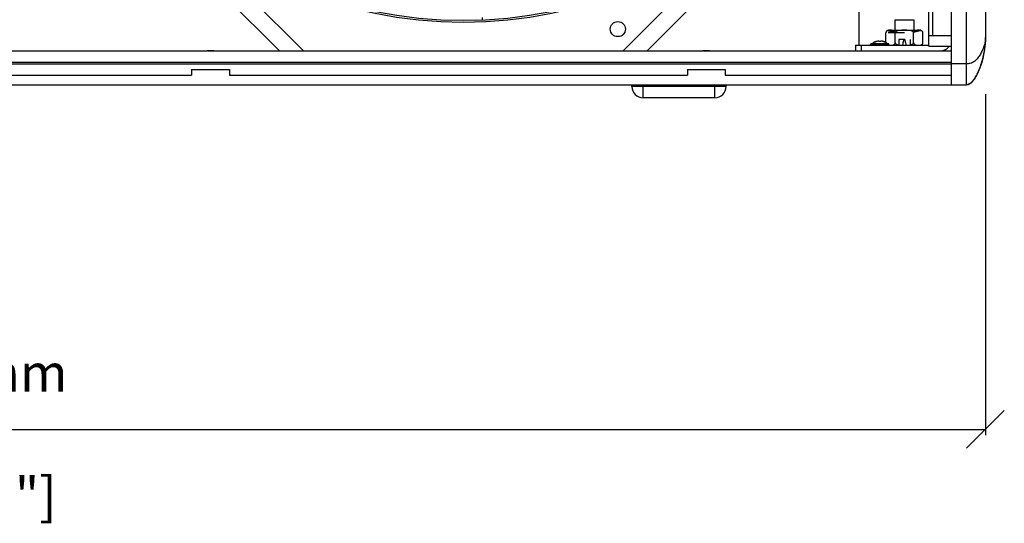
# Model space of a CAD drawing. Extents: x -1422 to 3919, y -1036 to 2041.
# Drawn here: x 436 to 958, y -20 to 247 of the extents above; entities that cross this region are included whole.
import ezdxf

# ---------------------------------------------------------------- set-up
doc = ezdxf.new("R2010")
doc.units = 0
doc.header["$LTSCALE"] = 65.395
doc.header["$PDMODE"] = 3
doc.header["$PDSIZE"] = 1
doc.layers.get('0').update_dxf_attribs({"linetype": 'CONTINUOUS'})
doc.layers.get('Defpoints').update_dxf_attribs({"linetype": 'CONTINUOUS'})
for name, color, linetype in [('02___PRT_ALL_AXES', 7, 'CONTINUOUS'), ('06___PRT_ALL_SURFS', 7, 'CONTINUOUS'), ('OBJECT', 1, 'CONTINUOUS')]:
    doc.layers.add(name, color=color, linetype=linetype)
doc.styles.get("Standard").update_dxf_attribs({"font": 'romans.shx', "oblique": 10})
doc.dimstyles.new('Mikes_Awesome_stylez', dxfattribs={"dimtxt": 20, "dimasz": 20, "dimexe": 3, "dimexo": 30, "dimgap": 20, "dimtad": 1, "dimdec": 0, "dimzin": 0, "dimdsep": 46, "dimtxsty": 'Standard', "dimblk1": 'OBLIQUE', "dimblk2": 'OBLIQUE', "dimsah": 1, "dimcen": 0.09, "dimclrd": 5, "dimclre": 5, "dimclrt": 7, "dimadec": 0, "dimazin": 0, "dimtp": 0.01, "dimtm": 0.01, "dimtfac": 1, "dimtofl": 0, "dimtmove": 0, "dimatfit": 3, "dimldrblk": '_ARROW_FILLED', "dimfxl": 1, "dimtolj": 1, "dimtzin": 0, "dimarcsym": 0})

# ---------------------------------------------------------------- blocks, each defined once
blk = doc.blocks.new('_Oblique')
at = {"layer": 'OBJECT', "color": 0, "lineweight": -2}
blk.add_line((-0.5, -0.5), (0.5, 0.5), dxfattribs=at)
blk = doc.blocks.new('*D8')
at = {"color": 5, "lineweight": -2, "transparency": 16777216}
for p, q in [((-136.43, 204.26), (-136.43, 26.54)), ((948.43, 207.52), (948.43, 26.54)), ((-136.43, 29.54), (948.43, 29.54))]:
    blk.add_line(p, q, dxfattribs=at)
at = {"layer": 'Defpoints', "color": 0, "transparency": 16777216}
for p in [(948.43, 237.52), (-136.43, 234.26), (948.43, 29.54)]:
    blk.add_point(p, dxfattribs=at)
at = {"color": 5, "lineweight": -2, "transparency": 16777216, "xscale": 20, "yscale": 20, "zscale": 20, "rotation": 180}
blk.add_blockref('_Oblique', (-136.43, 29.54), dxfattribs=at)
at = {"color": 5, "lineweight": -2, "transparency": 16777216, "xscale": 20, "yscale": 20, "zscale": 20}
blk.add_blockref('_Oblique', (948.43, 29.54), dxfattribs=at)
at = {"color": 7, "transparency": 16777216, "char_height": 20, "attachment_point": 5}
for s, insert in [('\\A1;1085mm', (406, 59.54)), ('\\A1;[42.71"]', (406, -5.7))]:
    blk.add_mtext(s, dxfattribs=dict(at, insert=insert))
blk = doc.blocks.new('_ARROW_FILLED')
at = {"color": 0, "linetype": 'ByBlock'}
blk.add_solid([(0, 0), (-1, 0.167), (-1, -0.167)], dxfattribs=at)

msp = doc.modelspace()

# ---------------------------------------------------------------- linework, layer by layer
at = {"color": 7, "linetype": 'Continuous'}
for p, q in [((930.43, 212.52), (930.43, 742.52)), ((918.43, 233.02), (918.43, 722.02)), ((920.43, 716.57), (920.43, 238.47)), ((948.43, 717.52), (948.43, 237.52)), ((414.93, 389.52), (573.93, 230.52)), ((768.93, 230.52), (904.67, 366.26)), ((881.43, 233.52), (881.43, 343.02)), ((681.44, 248.2), (681.51, 246.74)), ((900.43, 247.02), (910.43, 247.02)), ((896.37, 241.2), (899.94, 240.37)), ((896.69, 241.3), (899.94, 240.77)), ((896.75, 240.25), (905.43, 240.25)), ((896.93, 241.37), (898.07, 241.37)), ((899.94, 240.37), (899.94, 240.77)), ((914.17, 241.3), (910.91, 240.77)), ((914.49, 241.2), (910.91, 240.37)), ((910.91, 240.37), (910.91, 240.77)), ((912.79, 241.37), (913.93, 241.37)), ((890.44, 235.41), (890.42, 235.43)), ((891.86, 235.41), (891.84, 235.67)), ((893.02, 235.67), (893, 235.41)), ((894.43, 235.43), (894.42, 235.41)), ((930.43, 238.47), (920.43, 238.47)), ((276.28, 230.52), (535.58, 230.52)), ((539.18, 230.52), (798.53, 230.52)), ((879.43, 233.52), (918.43, 233.52)), ((879.43, 233.52), (879.43, 230.52)), ((882.43, 233.52), (882.43, 230.52)), ((887.68, 233.62), (887.68, 234.17)), ((897.08, 234.27), (887.78, 234.27)), ((897.18, 233.62), (897.18, 234.17)), ((918.43, 233.02), (930.43, 233.02)), ((527.38, 220.52), (547.38, 220.52)), ((527.38, 220.52), (527.38, 217.52)), ((547.38, 220.52), (547.38, 217.52)), ((790.33, 220.52), (810.33, 220.52)), ((790.33, 220.52), (790.33, 217.52)), ((810.33, 220.52), (810.33, 217.52)), ((284.48, 217.52), (527.38, 217.52)), ((547.38, 217.52), (790.33, 217.52)), ((810.33, 217.52), (930.43, 217.52)), ((-126.57, 212.52), (938.43, 212.52)), ((760.93, 211.52), (760.93, 212.52)), ((810.93, 211.52), (810.93, 212.52)), ((804.93, 205.52), (766.93, 205.52))]:
    msp.add_line(p, q, dxfattribs=at)
at = {"color": 9, "linetype": 'Continuous'}
for p, q in [((938.43, 212.52), (938.43, 742.52)), ((421.29, 395.89), (586.66, 230.52)), ((756.2, 230.52), (898.31, 372.63)), ((918.43, 238.58), (920.43, 238.58)), ((897.18, 234.17), (887.68, 234.17)), ((897.18, 233.62), (887.68, 233.62)), ((-118.57, 224.52), (930.43, 224.52)), ((-118.57, 223.52), (930.43, 223.52)), ((938.43, 223.59), (930.43, 223.59)), ((810.93, 211.52), (760.93, 211.52)), ((766.93, 205.52), (766.93, 212.52)), ((804.93, 205.52), (804.93, 212.52))]:
    msp.add_line(p, q, dxfattribs=at)
at = {"color": 6, "linetype": 'Continuous'}
msp.add_line((905.6, 236.52), (905.26, 236.52), dxfattribs=at)
at = {"color": 7, "linetype": 'Continuous'}
msp.add_circle((671.43, 477.52), 231, dxfattribs=at)
for centre, radius, start, end in [((896.88, 240.33), 1.03, 103.205, 104.2624), ((896.9, 240.27), 1.1, 101.6802, 103.1965), ((896.91, 240.21), 1.16, 98.8244, 101.6871), ((896.93, 240.09), 1.29, 89.9348, 98.8287), ((896.98, 240.4), 0.976, 92.6727, 95.8181), ((897, 240.11), 1.27, 90.0125, 92.6593), ((913.86, 240.13), 1.24, 87.1757, 90.009), ((913.88, 240.43), 0.94, 84.02, 87.2088), ((913.93, 240.07), 1.31, 81.6224, 90.0044), ((913.98, 240.32), 1.04, 75.7483, 76.7558), ((914.06, 240.1), 1.18, 28.0078, 35.7491), ((914.04, 240.09), 1.2, 24.659, 28.0178), ((913.99, 240.07), 1.25, 13.3411, 24.5827), ((913.96, 240.06), 1.28, 12.2041, 13.3613), ((913.93, 240.06), 1.31, 0.0047, 12.152), ((891.24, 231.81), 3.69, 117.3973, 118.1662), ((891.74, 230.71), 4.9, 111.4261, 112.0046), ((892.19, 229.38), 6.29, 105.5025, 106.1972), ((892.47, 228.28), 7.42, 94.8396, 95.8807), ((892.43, 226.94), 8.5, 86.1837, 93.8163), ((892.39, 228.28), 7.42, 84.1177, 85.1604), ((892.67, 229.38), 6.28, 73.8027, 74.4636), ((893.12, 230.71), 4.9, 67.9954, 68.5739), ((893.62, 231.81), 3.69, 61.8338, 62.6027), ((887.78, 234.17), 0.1, 90, 180), ((887.78, 233.62), 0.1, 180, 270), ((890.05, 233.41), 1.68, 139.8269, 141.8854), ((890.34, 233.14), 2.08, 132.2169, 133.4555), ((890.76, 232.61), 2.75, 124.1764, 125.3677), ((894.1, 232.61), 2.75, 54.6323, 55.8236), ((894.52, 233.14), 2.08, 46.5445, 47.7831), ((894.81, 233.41), 1.68, 38.1146, 40.1731), ((897.08, 234.17), 0.1, 0, 90), ((897.08, 233.62), 0.1, 270, 360), ((924.43, 236.52), 6, 270, 324.1957), ((766.93, 211.52), 6, 180, 270), ((804.93, 211.52), 6, 270, 360)]:
    msp.add_arc(centre, radius, start, end, dxfattribs=at)
for points, knots in [([(896.37, 241.2), (896.28, 241.16), (896.11, 241.07), (895.87, 240.85), (895.67, 240.5), (895.61, 240.22), (895.61, 240.06)], [0, 0, 0, 0, 0.192902, 0.40889, 0.671196, 1, 1, 1, 1]), ([(896.37, 241.2), (896.37, 241.21), (896.41, 241.24), (896.45, 241.27), (896.48, 241.29)], [0, 0, 0, 0, 0.196701, 1, 1, 1, 1]), ([(896.48, 241.29), (896.49, 241.29), (896.54, 241.31), (896.59, 241.33), (896.63, 241.34)], [0, 0, 0, 0, 0.208468, 1, 1, 1, 1]), ([(898.07, 241.37), (897.84, 241.37), (897.38, 241.37), (896.92, 241.35), (896.69, 241.3)], [0, 0, 0, 0, 0.499138, 1, 1, 1, 1]), ([(896.89, 241.37), (896.84, 241.36), (896.78, 241.35), (896.72, 241.32), (896.7, 241.31)], [0, 0, 0, 0, 0.689967, 1, 1, 1, 1]), ([(914.17, 241.3), (913.94, 241.35), (913.48, 241.37), (913.02, 241.37), (912.79, 241.37)], [0, 0, 0, 0, 0.500858, 1, 1, 1, 1]), ([(914.16, 241.31), (914.14, 241.32), (914.08, 241.35), (914.02, 241.36), (913.98, 241.37)], [0, 0, 0, 0, 0.31286, 1, 1, 1, 1]), ([(914.12, 241.36), (914.13, 241.36), (914.16, 241.35), (914.19, 241.34), (914.21, 241.34)], [0, 0, 0, 0, 0.278552, 1, 1, 1, 1]), ([(914.23, 241.34), (914.25, 241.33), (914.29, 241.32), (914.34, 241.3), (914.37, 241.29)], [0, 0, 0, 0, 0.297103, 1, 1, 1, 1]), ([(914.37, 241.29), (914.39, 241.28), (914.43, 241.26), (914.47, 241.23), (914.49, 241.2)], [0, 0, 0, 0, 0.314745, 1, 1, 1, 1]), ([(915.01, 240.79), (914.94, 240.88), (914.78, 241.05), (914.59, 241.16), (914.49, 241.2)], [0, 0, 0, 0, 0.533982, 1, 1, 1, 1]), ([(889.21, 234.89), (889.23, 234.91), (889.33, 234.97), (889.42, 235.02), (889.5, 235.06)], [0, 0, 0, 0, 0.245553, 1, 1, 1, 1]), ([(889.54, 235.09), (889.57, 235.1), (889.69, 235.16), (889.81, 235.22), (889.91, 235.25)], [0, 0, 0, 0, 0.246059, 1, 1, 1, 1]), ([(889.95, 235.27), (889.99, 235.29), (890.15, 235.35), (890.3, 235.4), (890.42, 235.43)], [0, 0, 0, 0, 0.247285, 1, 1, 1, 1]), ([(891.71, 235.66), (891.51, 235.64), (891.1, 235.58), (890.71, 235.49), (890.51, 235.43)], [0, 0, 0, 0, 0.500042, 1, 1, 1, 1]), ([(894.35, 235.43), (894.15, 235.49), (893.76, 235.58), (893.35, 235.64), (893.15, 235.66)], [0, 0, 0, 0, 0.499957, 1, 1, 1, 1]), ([(894.91, 235.27), (894.87, 235.29), (894.71, 235.35), (894.55, 235.4), (894.43, 235.43)], [0, 0, 0, 0, 0.247285, 1, 1, 1, 1]), ([(895.32, 235.09), (895.29, 235.1), (895.17, 235.16), (895.05, 235.22), (894.95, 235.25)], [0, 0, 0, 0, 0.246059, 1, 1, 1, 1]), ([(895.65, 234.89), (895.63, 234.91), (895.53, 234.97), (895.44, 235.02), (895.36, 235.06)], [0, 0, 0, 0, 0.245553, 1, 1, 1, 1]), ([(938.43, 212.52), (939.67, 212.52), (941.83, 214.34), (944.31, 218.28), (946.47, 223.79), (948, 230.56), (948.43, 235.19), (948.43, 237.52)], [0, 0, 0, 0, 0.131794, 0.260564, 0.507754, 0.75146, 1, 1, 1, 1]), ([(948.43, 237.52), (948.43, 237.25), (948.42, 236.16), (948.36, 235.07), (948.29, 234.26)], [0, 0, 0, 0, 0.253957, 1, 1, 1, 1]), ([(888.6, 234.27), (888.61, 234.29), (888.65, 234.35), (888.69, 234.41), (888.73, 234.45)], [0, 0, 0, 0, 0.247983, 1, 1, 1, 1]), ([(888.76, 234.5), (888.78, 234.51), (888.82, 234.56), (888.87, 234.61), (888.91, 234.65)], [0, 0, 0, 0, 0.247024, 1, 1, 1, 1]), ([(888.94, 234.68), (888.96, 234.7), (889.03, 234.76), (889.1, 234.82), (889.16, 234.86)], [0, 0, 0, 0, 0.24569, 1, 1, 1, 1]), ([(895.92, 234.68), (895.9, 234.7), (895.83, 234.76), (895.76, 234.82), (895.7, 234.86)], [0, 0, 0, 0, 0.24569, 1, 1, 1, 1]), ([(896.1, 234.5), (896.08, 234.51), (896.04, 234.56), (895.99, 234.61), (895.95, 234.65)], [0, 0, 0, 0, 0.247024, 1, 1, 1, 1]), ([(896.25, 234.27), (896.25, 234.29), (896.21, 234.35), (896.17, 234.41), (896.13, 234.45)], [0, 0, 0, 0, 0.247983, 1, 1, 1, 1]), ([(948.29, 234.26), (948.14, 232.32), (947.59, 228.49), (946.12, 222.85), (944.25, 218.22), (942.06, 214.73), (940.43, 213.1), (939.38, 212.71)], [0, 0, 0, 0, 0.242313, 0.481894, 0.728851, 0.860171, 1, 1, 1, 1])]:
    msp.add_open_spline(points, degree=3, knots=knots, dxfattribs=at)
for points in [[(896.7, 241.31), (896.7, 241.31), (896.69, 241.3), (896.69, 241.3)], [(914.17, 241.3), (914.17, 241.3), (914.16, 241.31), (914.16, 241.31)], [(939.38, 212.71), (939.08, 212.59), (938.75, 212.52), (938.43, 212.52)]]:
    msp.add_open_spline(points, degree=3, dxfattribs=at)
at = {"color": 9, "linetype": 'Continuous'}
for points, knots in [([(904.54, 233.52), (904.6, 233.77), (904.83, 234.77), (905.07, 235.77), (905.26, 236.52)], [0, 0, 0, 0, 0.250264, 1, 1, 1, 1]), ([(905.6, 236.52), (905.66, 236.27), (905.91, 235.27), (906.15, 234.27), (906.32, 233.52)], [0, 0, 0, 0, 0.249682, 1, 1, 1, 1]), ([(948.43, 237.52), (948.43, 236.25), (947.91, 233.54), (946.68, 230.27), (945.19, 227.66), (943.7, 225.75), (941.99, 224.39), (940.14, 223.69), (939.03, 223.59), (938.43, 223.59)], [0, 0, 0, 0, 0.204784, 0.436685, 0.559069, 0.68609, 0.823218, 0.903153, 1, 1, 1, 1])]:
    msp.add_open_spline(points, degree=3, knots=knots, dxfattribs=at)
at = {"layer": '02___PRT_ALL_AXES', "color": 7, "linetype": 'Continuous'}
for p, q in [((900.43, 247.02), (900.43, 241.37)), ((910.43, 247.02), (910.43, 241.37)), ((898.07, 241.37), (912.79, 241.37)), ((895.61, 234.91), (895.61, 240.06)), ((900.52, 234.84), (900.52, 240.06)), ((910.34, 234.84), (910.34, 240.06)), ((915.24, 234.84), (915.24, 240.06)), ((414.93, 230.52), (535.58, 230.52)), ((535.91, 230.52), (798.53, 230.52)), ((798.86, 230.52), (930.43, 230.52)), ((914.1, 233.58), (914.1, 233.58))]:
    msp.add_line(p, q, dxfattribs=at)
for centre, radius in [((671.43, 477.52), 232), ((753.43, 242.02), 4)]:
    msp.add_circle(centre, radius, dxfattribs=at)
for centre, radius, start, end in [((896.93, 240.06), 1.31, 100.7007, 179.9998), ((913.93, 240.06), 1.31, 0.0002, 79.2993), ((891.24, 231.81), 3.69, 117.3973, 118.1662), ((891.74, 230.71), 4.9, 111.4261, 112.0046), ((893.12, 230.71), 4.9, 67.9954, 68.5739), ((893.62, 231.81), 3.69, 61.8338, 62.6027), ((890.05, 233.41), 1.68, 139.8269, 141.8854), ((890.34, 233.14), 2.08, 132.2169, 133.4555), ((890.76, 232.61), 2.75, 124.1764, 125.3677), ((894.1, 232.61), 2.75, 54.6323, 55.8236), ((894.52, 233.14), 2.08, 46.5445, 47.7831), ((894.81, 233.41), 1.68, 38.1146, 40.1731), ((913.93, 234.84), 1.31, 277.5887, 359.9999), ((913.66, 235.94), 2.4, 280.594, 281.0841)]:
    msp.add_arc(centre, radius, start, end, dxfattribs=at)
for points, knots in [([(900.09, 241), (900.02, 241.06), (899.86, 241.17), (899.6, 241.26), (899.35, 241.32), (899.01, 241.36), (898.58, 241.37), (898.24, 241.37), (898.07, 241.37)], [0, 0, 0, 0, 0.137985, 0.266318, 0.390436, 0.512895, 0.756519, 1, 1, 1, 1]), ([(900.52, 240.06), (900.52, 240.26), (900.44, 240.62), (900.21, 240.91), (900.09, 241)], [0, 0, 0, 0, 0.572761, 1, 1, 1, 1]), ([(905.43, 241.37), (905.2, 241.37), (904.75, 241.37), (904.07, 241.37), (903.39, 241.35), (902.71, 241.31), (902.15, 241.23), (901.71, 241.12), (901.39, 241.01), (901.08, 240.86), (900.8, 240.66), (900.62, 240.44), (900.54, 240.23), (900.52, 240.11), (900.52, 240.06)], [0, 0, 0, 0, 0.125022, 0.250045, 0.375065, 0.500079, 0.625069, 0.687586, 0.750101, 0.812606, 0.875075, 0.937443, 0.968733, 1, 1, 1, 1]), ([(910.34, 240.06), (910.34, 240.11), (910.32, 240.23), (910.24, 240.44), (910.06, 240.66), (909.78, 240.86), (909.47, 241.01), (909.15, 241.12), (908.71, 241.23), (908.15, 241.31), (907.47, 241.35), (906.79, 241.37), (906.11, 241.37), (905.66, 241.37), (905.43, 241.37)], [0, 0, 0, 0, 0.031264, 0.062535, 0.124861, 0.187311, 0.2498, 0.312306, 0.374822, 0.499822, 0.624857, 0.749903, 0.874951, 1, 1, 1, 1]), ([(910.77, 241), (910.65, 240.9), (910.42, 240.62), (910.34, 240.26), (910.34, 240.06)], [0, 0, 0, 0, 0.427289, 1, 1, 1, 1]), ([(912.79, 241.37), (912.62, 241.37), (912.28, 241.37), (911.85, 241.36), (911.51, 241.32), (911.26, 241.26), (911, 241.17), (910.84, 241.06), (910.77, 241)], [0, 0, 0, 0, 0.243465, 0.487074, 0.609526, 0.733644, 0.861985, 1, 1, 1, 1]), ([(889.5, 235.06), (889.47, 235.05), (889.37, 235), (889.28, 234.94), (889.21, 234.89)], [0, 0, 0, 0, 0.254457, 1, 1, 1, 1]), ([(889.91, 235.25), (889.87, 235.24), (889.75, 235.19), (889.63, 235.13), (889.54, 235.09)], [0, 0, 0, 0, 0.253821, 1, 1, 1, 1]), ([(890.42, 235.43), (890.38, 235.42), (890.22, 235.37), (890.07, 235.32), (889.95, 235.27)], [0, 0, 0, 0, 0.252424, 1, 1, 1, 1]), ([(894.43, 235.43), (894.47, 235.42), (894.63, 235.37), (894.79, 235.32), (894.91, 235.27)], [0, 0, 0, 0, 0.252424, 1, 1, 1, 1]), ([(894.95, 235.25), (894.99, 235.24), (895.11, 235.19), (895.23, 235.13), (895.32, 235.09)], [0, 0, 0, 0, 0.253821, 1, 1, 1, 1]), ([(895.36, 235.06), (895.39, 235.05), (895.49, 235), (895.58, 234.94), (895.65, 234.89)], [0, 0, 0, 0, 0.254457, 1, 1, 1, 1]), ([(537.38, 230.5), (537.22, 230.5), (536.62, 230.5), (536.02, 230.52), (535.58, 230.52)], [0, 0, 0, 0, 0.26153, 1, 1, 1, 1]), ([(539.18, 230.52), (539.04, 230.52), (538.44, 230.51), (537.84, 230.5), (537.38, 230.5)], [0, 0, 0, 0, 0.2333, 1, 1, 1, 1]), ([(800.33, 230.5), (800.17, 230.5), (799.57, 230.5), (798.97, 230.52), (798.53, 230.52)], [0, 0, 0, 0, 0.26153, 1, 1, 1, 1]), ([(802.13, 230.52), (801.99, 230.52), (801.39, 230.51), (800.79, 230.5), (800.33, 230.5)], [0, 0, 0, 0, 0.2333, 1, 1, 1, 1]), ([(888.73, 234.45), (888.71, 234.44), (888.67, 234.38), (888.63, 234.32), (888.6, 234.27)], [0, 0, 0, 0, 0.2524, 1, 1, 1, 1]), ([(888.91, 234.65), (888.89, 234.64), (888.84, 234.59), (888.8, 234.54), (888.76, 234.5)], [0, 0, 0, 0, 0.253166, 1, 1, 1, 1]), ([(889.16, 234.86), (889.14, 234.84), (889.07, 234.79), (888.99, 234.73), (888.94, 234.68)], [0, 0, 0, 0, 0.254455, 1, 1, 1, 1]), ([(895.7, 234.86), (895.72, 234.84), (895.79, 234.79), (895.87, 234.73), (895.92, 234.68)], [0, 0, 0, 0, 0.254455, 1, 1, 1, 1]), ([(895.95, 234.65), (895.96, 234.64), (896.01, 234.59), (896.06, 234.54), (896.1, 234.5)], [0, 0, 0, 0, 0.253166, 1, 1, 1, 1]), ([(896.13, 234.45), (896.14, 234.44), (896.19, 234.38), (896.23, 234.32), (896.25, 234.27)], [0, 0, 0, 0, 0.2524, 1, 1, 1, 1]), ([(897.13, 233.54), (897.29, 233.53), (897.6, 233.52), (897.91, 233.52), (898.07, 233.52)], [0, 0, 0, 0, 0.500087, 1, 1, 1, 1]), ([(898.07, 233.52), (898.3, 233.52), (898.64, 233.52), (899.09, 233.54), (899.43, 233.58), (899.78, 233.68), (900.12, 233.89), (900.44, 234.27), (900.52, 234.63), (900.52, 234.84)], [0, 0, 0, 0, 0.215044, 0.322675, 0.430983, 0.542054, 0.66195, 0.806284, 1, 1, 1, 1]), ([(900.52, 234.84), (900.52, 234.79), (900.53, 234.68), (900.6, 234.49), (900.75, 234.28), (900.99, 234.09), (901.26, 233.94), (901.54, 233.83), (901.93, 233.71), (902.23, 233.65), (902.43, 233.63)], [0, 0, 0, 0, 0.062563, 0.125165, 0.249955, 0.374919, 0.499941, 0.62498, 0.750021, 1, 1, 1, 1]), ([(908.43, 233.63), (908.63, 233.65), (908.93, 233.71), (909.32, 233.83), (909.6, 233.94), (909.87, 234.09), (910.11, 234.28), (910.26, 234.49), (910.33, 234.68), (910.34, 234.79), (910.34, 234.84)], [0, 0, 0, 0, 0.249975, 0.375014, 0.500051, 0.625071, 0.750038, 0.874837, 0.93744, 1, 1, 1, 1]), ([(910.34, 234.84), (910.34, 234.63), (910.42, 234.27), (910.74, 233.89), (911.08, 233.68), (911.43, 233.58), (911.77, 233.54), (912.22, 233.52), (912.56, 233.52), (912.79, 233.52)], [0, 0, 0, 0, 0.193728, 0.338047, 0.457935, 0.569006, 0.677316, 0.784949, 1, 1, 1, 1]), ([(914.12, 233.59), (914.24, 233.61), (914.48, 233.68), (914.84, 233.87), (915.16, 234.26), (915.24, 234.63), (915.24, 234.84)], [0, 0, 0, 0, 0.195508, 0.406, 0.658989, 1, 1, 1, 1])]:
    msp.add_open_spline(points, degree=3, knots=knots, dxfattribs=at)
at = {"layer": '06___PRT_ALL_SURFS', "color": 7, "linetype": 'Continuous'}
for p, q in [((905.26, 236.52), (902.43, 236.52)), ((902.43, 236.52), (902.43, 233.52)), ((908.43, 236.52), (908.43, 233.52))]:
    msp.add_line(p, q, dxfattribs=at)

# ---------------------------------------------------------------- dimensions: what is measured, and where the dimension line sits
dim = msp.add_linear_dim(base=(948.43, 29.54), p1=(-136.43, 234.26), p2=(948.43, 237.52), dimstyle='Mikes_Awesome_stylez', override={"dimpost": 'mm\\X'})
dim.commit()
dim.dimension.update_dxf_attribs({"geometry": '*D8', "text_midpoint": (406, 29.54)})

doc.saveas('drawing.dxf')
